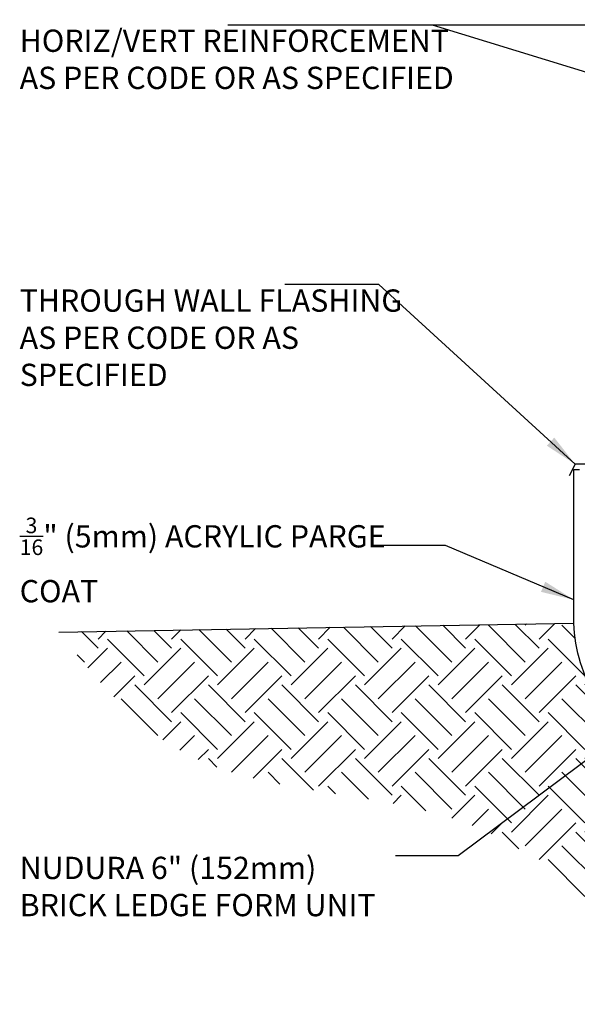
# Model space of a CAD drawing. Units: inches. Extents: x -59.6 to -9.3, y -8.3 to 74.9.
# Drawn here: x -59.6 to -40.8, y 19.9 to 53 of the extents above; entities that cross this region are included whole.
import ezdxf

# ---------------------------------------------------------------- set-up
doc = ezdxf.new("R2010")
doc.units = ezdxf.units.IN
doc.header["$MEASUREMENT"] = 0
doc.linetypes.add('DASHEDX2', pattern=[1.5, 1, -0.5])
for name, color, linetype in [('HATCH', 12, 'Continuous'), ('LINE50', 5, 'Continuous'), ('LINE9', 9, 'Continuous'), ('TEXT', 4, 'Continuous')]:
    doc.layers.add(name, color=color, linetype=linetype)
doc.styles.add('DIM', font='romans.shx', dxfattribs={"width": 0.7})
doc.styles.add('ROMANS', font='romans.shx', dxfattribs={"height": 1.125})
doc.dimstyles.new('ext_12', dxfattribs={"dimscale": 12, "dimtxt": 0.09375, "dimasz": 0.09375, "dimexe": 0.09375, "dimexo": 0.0625, "dimgap": 0.0625, "dimtad": 1, "dimdec": 1, "dimzin": 3, "dimdsep": 46, "dimlunit": 4, "dimtxsty": 'DIM', "dimcen": 0.09, "dimdle": 0.09375, "dimclrt": 4, "dimadec": 0, "dimazin": 0, "dimtfac": 1, "dimtdec": 1, "dimtmove": 2, "dimatfit": 3, "dimfxl": 1, "dimfrac": 2, "dimtolj": 1, "dimtzin": 0, "dimarcsym": 0})

msp = doc.modelspace()

# ---------------------------------------------------------------- hatches: boundary and pattern name
at = {"layer": 'HATCH'}
h = msp.add_hatch(dxfattribs=at)
h.set_pattern_fill('EARTH', color=256, scale=7, angle=45, style=0)
edge = h.paths.add_edge_path()
edge.add_line((-40.894, 32.713), (-58.244, 32.41))
edge.add_spline(control_points=[(-58.244, 32.41), (-57.067, 30.938), (-53.678, 26.699), (-43.915, 27.443), (-39.214, 22.358), (-36.925, 19.882)], knot_values=[0, 0, 0, 0, 5.445163, 15.676074, 25.389883, 25.389883, 25.389883, 25.389883], degree=3, periodic=0)
edge.add_line((-36.925, 19.882), (-36.397, 19.882))
edge.add_line((-36.397, 19.882), (-36.397, 23.759))
edge.add_arc((-37.381, 23.777), 0.984, 358.9719, 382.1268)
edge.add_line((-36.469, 24.147), (-40.201, 30.287))
edge.add_arc((-35.709, 32.882), 5.188, 181.869, 210.0236, ccw=False)

# ---------------------------------------------------------------- linework, layer by layer
at = {"layer": 'LINE50'}
msp.add_line((-58.244, 32.41), (-40.894, 32.713), dxfattribs=at)
at = {"layer": 'LINE9'}
msp.add_lwpolyline([(-36.444, 42.207), (-36.444, 38.057), (-40.853, 38.057), (-41.052, 37.668)], dxfattribs=at)
at = {"layer": 'LINE9', "linetype": 'Continuous'}
msp.add_lwpolyline([(-36.397, 19.882), (-36.397, 23.759, 0.101377), (-36.469, 24.147), (-40.201, 30.287, -0.131757), (-40.897, 32.882), (-40.897, 37.882), (-40.709, 37.882)], format="xyb", dxfattribs=at)

# ---------------------------------------------------------------- texts
at = {"layer": 'TEXT', "linetype": 'DASHEDX2', "insert": (-59.565, 51.587), "char_height": 0.75, "width": 15.3273, "attachment_point": 4, "style": 'ROMANS'}
msp.add_mtext('HORIZ/VERT REINFORCEMENT AS PER CODE OR AS SPECIFIED', dxfattribs=at)
at = {"layer": 'TEXT', "char_height": 0.75, "width": 13.06096, "attachment_point": 4, "style": 'ROMANS'}
for s, insert in [('THROUGH WALL FLASHING AS PER CODE OR AS SPECIFIED', (-59.565, 42.217)), ('\\A1;{\\H0.7x;\\S3/16;}" (5mm) ACRYLIC PARGE COAT ', (-59.565, 34.836)), ('NUDURA 6" (152mm) BRICK LEDGE FORM UNIT', (-59.565, 23.75))]:
    msp.add_mtext(s, dxfattribs=dict(at, insert=insert))

# ---------------------------------------------------------------- leaders
at = {"layer": 'TEXT'}
for points in [[(-31.49, 52.832), (-51.155, 52.832), (-52.551, 52.832)], [(-30.584, 48.205), (-45.656, 52.832), (-52.551, 52.832)]]:
    msp.add_leader(points, dimstyle='ext_12', dxfattribs=at)
for points, override in [([(-40.853, 38.057), (-47.467, 44.111), (-50.634, 44.111)], {"dimgap": 0.0625, "dimtad": 0}), ([(-40.897, 33.494), (-45.221, 35.321), (-47.632, 35.321)], {"dimgap": 0.0625, "dimtad": 0}), ([(-37.944, 29.994), (-44.794, 24.88), (-46.906, 24.88)], {"dimtad": 0})]:
    msp.add_leader(points, dimstyle='ext_12', override=override, dxfattribs=at)

doc.saveas('drawing.dxf')
